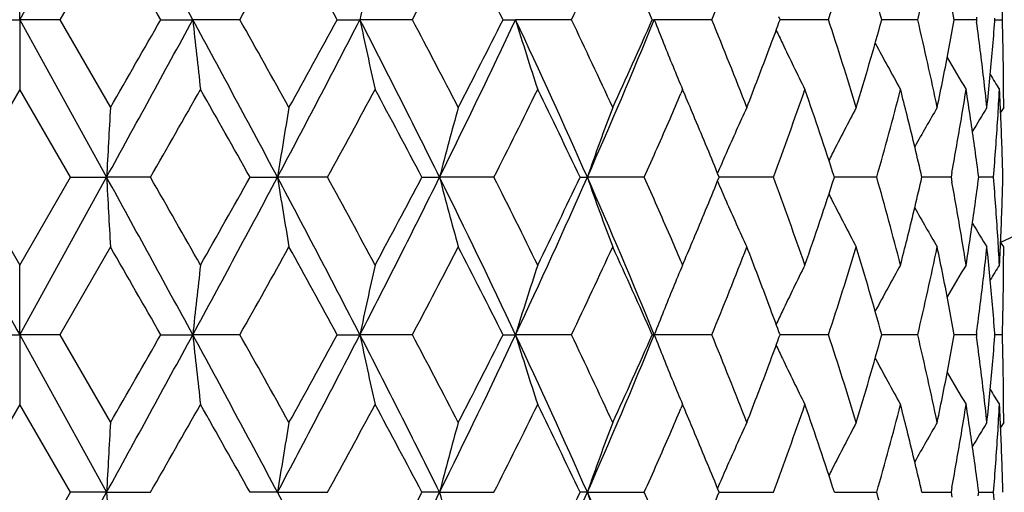
# Model space of a CAD drawing. Units: inches. Extents: x 0.8 to 21.3, y 2.4 to 12.6.
# Drawn here: x 15.2 to 15.5, y 10.4 to 10.5 of the extents above; entities that cross this region are included whole.
import ezdxf

# ---------------------------------------------------------------- set-up
doc = ezdxf.new("R2010")
doc.units = ezdxf.units.IN
doc.header["$LTSCALE"] = 1.21
doc.header["$MEASUREMENT"] = 0
doc.layers.get('0').update_dxf_attribs({"linetype": 'CONTINUOUS'})

msp = doc.modelspace()

# ---------------------------------------------------------------- linework, layer by layer
at = {"color": 7, "linetype": 'CONTINUOUS'}
for p, q in [((15.1848183383, 10.5280546766), (15.2144087048, 10.581668452)), ((15.2157282387, 10.5579302933), (15.1985197457, 10.5280546732)), ((15.1848183383, 10.5280546766), (15.1848183383, 10.5517928255)), ((15.1711169308, 10.5280546732), (15.1848183383, 10.5280546766)), ((15.1848183383, 10.5280546766), (15.2144087044, 10.4744409011)), ((15.1985197457, 10.5280546732), (15.1848183383, 10.5280546766)), ((15.1848183383, 10.5280546766), (15.1848183383, 10.5043165224)), ((15.1985197457, 10.5280546732), (15.2157282387, 10.4981790532)), ((15.2328548051, 10.5280546732), (15.243746616, 10.5280546766)), ((15.259791035, 10.5280546732), (15.243746616, 10.5280546766)), ((15.2929568551, 10.5280546732), (15.300668162, 10.5280546766)), ((15.3185092191, 10.5280546732), (15.300668162, 10.5280546766)), ((15.3493763777, 10.5280546732), (15.3536445811, 10.5280546766)), ((15.3726747205, 10.5280546732), (15.3536445811, 10.5280546766)), ((15.4001920735, 10.5280546732), (15.4008718251, 10.5280546766)), ((15.4204429981, 10.5280546732), (15.4008718251, 10.5280546766)), ((15.4436734752, 10.5280546732), (15.4433232319, 10.5290094026)), ((15.443323234, 10.5270999489), (15.4436734752, 10.5280546732)), ((15.4601873606, 10.5280546732), (15.4436740987, 10.528054676)), ((15.4905543612, 10.5280546732), (15.4781246315, 10.5280546753)), ((15.5105098883, 10.5280546732), (15.5030128873, 10.5280546744)), ((15.5106193142, 10.5288666645), (15.5105098883, 10.5280546732)), ((15.5105098883, 10.5280546732), (15.5106193142, 10.5272426809)), ((15.5168459675, 10.5280546732), (15.5168064022, 10.5285685571)), ((15.5168064022, 10.5275407887), (15.5168459675, 10.5280546732)), ((15.5168492979, 10.5280546736), (15.5193743803, 10.5280546732)), ((15.1848183383, 10.5043165224), (15.1675772614, 10.474440903)), ((15.2020594152, 10.474440903), (15.1848183383, 10.5043165224)), ((15.4105063789, 10.5043165224), (15.4099263961, 10.5029586347)), ((15.4113455106, 10.5023467554), (15.4105063789, 10.5043165224)), ((15.4872165523, 10.4943579736), (15.486912997, 10.4955771351)), ((15.5198183383, 10.4981790532), (15.5187593658, 10.4964903226)), ((15.5021926667, 10.4761004571), (15.5018846739, 10.474440903)), ((15.5113211633, 10.474440903), (15.5111598751, 10.4756833712)), ((15.1675772614, 10.474440903), (15.1848183383, 10.4445652846)), ((15.1848183383, 10.4445652846), (15.2020594152, 10.474440903)), ((15.1848183383, 10.4208271258), (15.2144087044, 10.4744409011)), ((15.2020594152, 10.474440903), (15.2144087044, 10.4744409011)), ((15.2293453349, 10.474440903), (15.2144087044, 10.4744409011)), ((15.2632403645, 10.474440903), (15.2725817722, 10.4744409011)), ((15.2895970949, 10.474440903), (15.2725817722, 10.4744409011)), ((15.3217507458, 10.474440903), (15.3277661616, 10.4744409011)), ((15.3462807401, 10.474440903), (15.3277661616, 10.4744409011)), ((15.3755980581, 10.474440903), (15.3780826342, 10.4744409011)), ((15.3974659768, 10.474440903), (15.3780826342, 10.4744409011)), ((15.4414097532, 10.474440903), (15.4229486745, 10.4744409013)), ((15.4766156168, 10.474440903), (15.4621907575, 10.4744409017)), ((15.5018846739, 10.474440903), (15.4919875082, 10.4744409021)), ((15.5018846739, 10.474440903), (15.5021926666, 10.4727813498)), ((15.5111598751, 10.4731984355), (15.5113211633, 10.474440903)), ((15.5163564173, 10.474440903), (15.5113219246, 10.4744409025)), ((15.4869129985, 10.4533046718), (15.4872165535, 10.4545238311)), ((15.5198183383, 10.4507027522), (15.518759366, 10.4523914815)), ((15.2157282387, 10.4507027522), (15.1985197441, 10.4208271294)), ((15.4099263827, 10.4459232029), (15.4105063789, 10.4445652846)), ((15.4105647243, 10.4446899668), (15.4113455303, 10.4465350969)), ((15.1848183383, 10.4208271258), (15.1848183383, 10.4445652846)), ((15.1711169325, 10.4208271294), (15.1848183383, 10.4208271258)), ((15.1985197441, 10.4208271294), (15.1848183383, 10.4208271258)), ((15.1848183383, 10.4208271258), (15.2144087049, 10.3672133505)), ((15.1848183383, 10.4208271258), (15.1848183383, 10.3970889752)), ((15.1985197441, 10.4208271294), (15.2157282387, 10.3909515114)), ((15.2328548067, 10.4208271294), (15.2437466166, 10.4208271258)), ((15.2597910334, 10.4208271294), (15.2437466166, 10.4208271258)), ((15.2929568567, 10.4208271294), (15.3006681631, 10.4208271258)), ((15.3185092176, 10.4208271294), (15.3006681631, 10.4208271258)), ((15.3493763791, 10.4208271294), (15.3536445828, 10.4208271258)), ((15.3726747191, 10.4208271294), (15.3536445828, 10.4208271258)), ((15.4001920748, 10.4208271294), (15.4008718272, 10.4208271258)), ((15.420442997, 10.4208271294), (15.4008718272, 10.4208271258)), ((15.4433232327, 10.4198724), (15.4436734762, 10.4208271294)), ((15.4436734762, 10.4208271294), (15.4433232347, 10.4217818536)), ((15.4601873596, 10.4208271294), (15.4436740998, 10.4208271265)), ((15.4905543606, 10.4208271294), (15.4781246338, 10.4208271274)), ((15.510509888, 10.4208271294), (15.5030128879, 10.4208271283)), ((15.510619314, 10.4216391223), (15.510509888, 10.4208271294)), ((15.510509888, 10.4208271294), (15.5106193139, 10.4200151376)), ((15.5168459678, 10.4208271294), (15.5168064024, 10.4213410144)), ((15.5168064024, 10.4203132452), (15.5168459678, 10.4208271294)), ((15.5193743802, 10.4208271294), (15.5168492981, 10.4208271291)), ((15.1848183383, 10.3970889752), (15.1675772605, 10.3672133505)), ((15.2020594161, 10.3672133505), (15.1848183383, 10.3970889752)), ((15.4105063789, 10.3970889752), (15.4099263637, 10.3957310139)), ((15.4113455577, 10.3951190995), (15.4105063789, 10.3970889752)), ((15.4872165533, 10.3871304246), (15.4869129966, 10.388349593)), ((15.5198183383, 10.3909515114), (15.5187593638, 10.3892627794)), ((15.5021926674, 10.3688729062), (15.5018846736, 10.3672133505)), ((15.5113211635, 10.3672133505), (15.5111598748, 10.36845582)), ((15.1848183383, 10.3135995753), (15.2144087049, 10.3672133505)), ((15.1848183383, 10.3373377259), (15.2020594161, 10.3672133505)), ((15.2144087049, 10.3672133505), (15.2020594161, 10.3672133505)), ((15.2144087049, 10.3672133505), (15.229345334, 10.3672133505)), ((15.2725817737, 10.3672133505), (15.2632403654, 10.3672133505)), ((15.2725817737, 10.3672133505), (15.289597094, 10.3672133505)), ((15.327766164, 10.3672133505), (15.3217507466, 10.3672133505)), ((15.327766164, 10.3672133505), (15.3462807393, 10.3672133505)), ((15.3780826376, 10.3672133505), (15.3755980589, 10.3672133505)), ((15.3780826376, 10.3672133505), (15.3974659761, 10.3672133505)), ((15.4229486751, 10.3672133505), (15.4414097526, 10.3672133505)), ((15.462190758, 10.3672133505), (15.4638650643, 10.3672133505)), ((15.4638650643, 10.3672133505), (15.4766156163, 10.3672133505)), ((15.4919875089, 10.3672133505), (15.4958896471, 10.3672133505)), ((15.4958896471, 10.3672133505), (15.5018846736, 10.3672133505)), ((15.5018846736, 10.3672133505), (15.5021926674, 10.3655537949)), ((15.5111598748, 10.365970881), (15.5113211635, 10.3672133505)), ((15.5113219249, 10.3672133505), (15.5163564172, 10.3672133505))]:
    msp.add_line(p, q, dxfattribs=at)
at = {"color": 9, "linetype": 'CONTINUOUS'}
for radius, start, end in [(0.8118558165, 294.309320899, 335.690679101), (1.0781467441, 288.0754616902, 341.9245383102)]:
    msp.add_arc((15.1848183383, 11.1923318608), radius, start, end, dxfattribs=at)
at = {"color": 7, "linetype": 'CONTINUOUS'}
for centre, radius, start, end in [((4.768287948, 4.8306289678), 11.9245919852, 28.5410253766, 28.8346778073), ((4.2984446324, 4.2796164746), 12.5938201411, 29.7456863802, 29.9023557802), ((10.0567051505, 13.4568724839), 5.9707685008, 330.6248332686, 330.9532919832), ((10.9571182227, 8.1584879772), 4.9410872259, 28.6569186974, 29.0524582599), ((12.3279895347, 12.1117761652), 3.3839890288, 332.0951694314, 332.6660637918), ((12.6650330612, 9.1779409834), 3.0047472466, 26.7005051316, 27.3399913964), ((13.2877630661, 11.525124365), 2.3110613529, 334.4414208083, 335.259671005), ((13.4650290177, 9.6721641976), 2.1159878447, 23.859010572, 24.7466361598), ((13.8201958247, 11.1851079403), 1.729887283, 337.6771987169, 338.7428677009), ((14.148989874, 10.9593981626), 1.3803246194, 341.7903907112, 343.0911291848), ((14.2167421896, 10.176923181), 1.309550322, 15.5531013357, 16.914539979), ((14.354697843, 10.7962630667), 1.1670928723, 346.7141755982, 348.2167058765), ((16.6236916532, 10.2525562393), 1.3514031771, 167.2071631696, 168.2371673199), ((14.4004982376, 10.3289451766), 1.1203474622, 10.2370542589, 11.2738628337), ((14.512934904, 10.5579610351), 1.0068837123, 358.2979560199, 358.8648140696), ((4.7685766733, 16.2253224468), 11.924262886, 331.1653179097, 331.4589784466), ((3.4613874725, 17.2563462199), 13.5586632932, 330.1032184104, 330.2487391088), ((9.1378992461, 7.2095789213), 6.949363528, 28.0217911559, 28.5237013578), ((17.7558599656, 10.7941307834), 2.5261650729, 186.0460687444, 186.5877631142), ((9.8713754386, 7.4956131345), 6.1830998961, 29.052347926, 29.3695271385), ((10.9697014503, 12.7627336721), 4.8735062194, 331.9957365373, 332.7073089256), ((10.8270630701, 12.96928155), 5.089577189, 330.9533115997, 331.3373111293), ((11.9858720561, 8.8190030027), 3.7294410906, 26.3519366806, 27.2748507843), ((16.6237394133, 10.8035634403), 1.3514520394, 191.7628484971, 192.7928156287), ((12.2644648974, 8.911095924), 3.455682612, 27.3398584613, 27.8989086205), ((12.6363838572, 11.8065758712), 3.0030188622, 333.666287443, 334.8021518129), ((12.6132523269, 11.9045750281), 3.0628717095, 332.6660763178, 333.2934268538), ((13.0902589475, 9.4639892293), 2.5010297484, 23.829370059, 25.1792095241), ((16.3086235419, 10.8178623818), 0.9979846299, 196.8814830911, 198.3112607009), ((13.2554960305, 9.5158360151), 2.3467066747, 24.7465436524, 25.5523648198), ((13.4250976162, 11.3362313622), 2.1346740453, 336.1896503956, 337.7533259569), ((13.4371409633, 11.3965387484), 2.146586651, 335.259690216, 336.1346627738), ((16.1963891299, 10.8370478605), 0.85341934, 201.2270625708, 202.3796254634), ((13.8009289401, 9.8632991112), 1.7506358106, 21.2634477607, 22.3164860773), ((13.9483951076, 11.0760888618), 1.5925447967, 339.4895600843, 339.8350322072), ((14.1368362329, 10.0928653331), 1.3930714155, 16.9148221464, 18.2036581711), ((14.2059992788, 10.8823141497), 1.3207385702, 343.0912267067, 344.4411317793), ((14.3472882226, 10.2581989153), 1.1746827631, 11.7881485761, 13.2809701065), ((14.3964030219, 10.7279422091), 1.1245157604, 348.7280522474, 349.7610173811), ((14.4649792565, 10.386728851), 1.0550389882, 6.6079586095, 7.653596046), ((14.4908849913, 10.6068133844), 1.0289795362, 354.4970651838, 355.5815543891), ((14.5129308644, 10.4981481952), 1.0068877535, 1.1351881084, 1.7020437569), ((16.1510247602, 10.8548495074), 0.7818547773, 204.9901179776, 205.3561322843), ((16.1423932814, 10.8507450708), 0.7722971279, 205.3551933785, 206.6519093239), ((16.1295092261, 10.8673585234), 0.7399871344, 207.9938821504, 209.380408695), ((13.8961288467, 11.0957616429), 1.6483907282, 338.7446635386, 339.4856413679), ((14.5141255965, 10.498172417), 1.005692776, 0.5677404033, 1.1351569053), ((16.1264228756, 10.8790463624), 0.7239268441, 210.1742485905, 211.17374231), ((16.1780636913, 10.8295667696), 0.833625786, 202.3837238958, 202.9646652307), ((16.1269802616, 10.8854982315), 0.7181103462, 211.5819880143, 212.0603461271), ((14.3781406151, 10.73157759), 1.1431364875, 348.2188608038, 348.7282739661), ((14.4768588049, 10.3881334596), 1.043076723, 6.0560296566, 6.6064075677), ((14.4833208193, 10.6075385618), 1.0365783892, 353.9439983947, 354.497261088), ((14.5147118798, 10.498178777), 1.0051064585, 1.57469e-05, 0.5677090322), ((7.0553851802, 15.1533862257), 9.4183944462, 330.2122777807, 330.4214742723), ((9.0428745008, 6.9825033554), 7.1334829722, 29.3086226146, 29.5841799382), ((11.4858721654, 12.5610904572), 4.3384824193, 331.2516835155, 331.7007413338), ((12.0016774125, 8.7248257673), 3.7528709092, 27.788372746, 28.3051830741), ((12.8878846448, 11.7185496279), 2.755270927, 333.1576152906, 333.8517902489), ((13.1257719879, 9.4065700861), 2.4903946329, 25.3911643083, 26.1544351586), ((13.6242460303, 11.2664817972), 1.9420664223, 336.5731151716, 336.8493639205), ((13.6770814677, 9.7646642513), 1.8846345129, 22.7791748938, 23.0428472795), ((14.0034372793, 11.0084577939), 1.5339292277, 339.6266170705, 340.8125332603), ((14.0886531941, 10.029667435), 1.4437543082, 17.9427945648, 19.1935475075), ((14.2644991072, 10.8183928961), 1.2599719863, 344.1580997505, 345.5655330113), ((14.2966365315, 10.1985576122), 1.2267757176, 14.0113414509, 14.4324151216), ((14.4318575028, 10.6741969944), 1.0885105054, 350.4902350866, 351.021321182), ((14.4417007015, 10.3359838558), 1.0785463593, 8.443863964, 8.979069711), ((14.5045204129, 10.5583293391), 1.0153065935, 356.3875752032, 356.950509303), ((14.507705716, 10.4504739392), 1.0121167448, 2.4850477621, 3.0494601808), ((20.1709044578, 10.2108295815), 4.9635008896, 176.6811484833, 176.9555912479), ((16.9847107393, 10.2043568813), 1.7333006022, 170.2403209594, 171.0356058704), ((16.4258731417, 10.1922856549), 1.1337771046, 164.3476163546, 165.5897555157), ((16.2364274112, 10.1762461883), 0.9086670694, 159.2499820812, 160.8424313158), ((16.1580483158, 10.1609119495), 0.8002089873, 155.0723318323, 156.3065648951), ((16.1337353285, 10.1430613371), 0.7530801849, 151.8648047978, 153.2117675219), ((16.1272841519, 10.1286258538), 0.7304655858, 149.6079160818, 150.8169160001), ((16.1266876745, 10.1194223238), 0.7202102239, 148.2713203187, 149.0272237058), ((13.5590797897, 11.2947423389), 2.013096674, 335.9532199589, 336.5724810931), ((13.7173489746, 9.7815446765), 1.8409719417, 22.4442700642, 22.7800144143), ((14.3245300494, 10.2054266599), 1.1980489172, 12.9760429456, 13.955499353), ((14.4174031997, 10.676620705), 1.1031666047, 349.5272496023, 350.4901143373), ((14.4554171345, 10.3379867541), 1.0646845037, 7.4309299606, 8.445636536), ((14.4992801777, 10.5586642331), 1.0205575176, 355.2661797413, 356.3873474126), ((14.5110321743, 10.4506170335), 1.0087872104, 1.3532428582, 2.4851199556), ((13.7592226502, 9.7988180828), 1.7956754211, 22.1015895916, 22.4449642716), ((16.1708218258, 10.1552981031), 0.8141616849, 156.3060227396, 156.8185596741), ((16.1397539737, 10.1400086254), 0.759828739, 153.2108233433, 153.4065655963), ((40.5893534078, 24.4770002276), 29.0338837286, 208.8346390831, 208.9554857727), ((4.7685320272, 4.7235347981), 11.9243138403, 28.5410227138, 28.8346819966), ((20.1708082319, 10.7380469109), 4.9634045175, 183.0444065378, 183.318854594), ((6.5922673352, 5.5315184083), 9.951462162, 29.5841295983, 29.7821200922), ((9.1377868072, 13.7393632954), 6.9494911687, 331.4763036812, 331.9782046614), ((8.7789198468, 14.1153911482), 7.4365940634, 330.4214349833, 330.685760729), ((10.9696762606, 8.1861348366), 4.8735347016, 27.2926941641, 28.0042623987), ((16.984677527, 10.7445194852), 1.7332669486, 188.964387711, 189.7596879585), ((11.384265454, 8.3325686984), 4.4541252526, 28.3050890142, 28.7424878369), ((11.9858069504, 12.1299116391), 3.7295140076, 332.7251591643, 333.6480552138), ((11.9246033445, 12.2651178625), 3.8401997916, 331.7006924482, 332.20575005), ((12.6363669232, 9.1422976699), 3.0030377035, 25.1978532407, 26.3337104956), ((16.4258518711, 10.756590477), 1.133755092, 194.4102344543, 195.6523975757), ((12.8435226656, 9.2082186135), 2.8048381176, 26.1543443841, 26.8362516945), ((13.0902133827, 11.4849132742), 2.5010797926, 334.8208054164, 336.1706178529), ((13.0888604302, 11.5601338901), 2.5313826738, 333.8517435726, 334.6026553737), ((13.4250849047, 9.6126449564), 2.1346878886, 22.246681082, 23.8103465217), ((16.2364108136, 10.7726296318), 0.9086494278, 199.1575558175, 200.7500357805), ((13.5421966722, 9.6467154826), 2.0315397028, 23.4303235161, 24.0439627331), ((13.7523379169, 11.1528832859), 1.8031151122, 337.5557535594, 337.8977114769), ((16.1708143462, 10.7935803151), 0.8141534773, 203.1814285068, 203.6939702432), ((13.9880495033, 9.9348899917), 1.5502810074, 19.1937219216, 20.3671290382), ((14.0751646806, 10.9237454339), 1.4579826825, 340.8125551546, 342.0511015497), ((14.2548439876, 10.1278768433), 1.2699734491, 14.4400098001, 15.8363584597), ((14.3191058292, 10.7447538709), 1.203626246, 346.0467740391, 347.0216918001), ((14.4139472476, 10.2716523269), 1.1066756416, 9.5114089223, 10.4712206464), ((14.4527093116, 10.6112725848), 1.0674184119, 351.5556656988, 352.567773404), ((14.4978052765, 10.3901099751), 1.0220362674, 3.6134625432, 4.7330080472), ((14.5110339525, 10.4982646995), 1.008785431, 357.5148797353, 358.6467588957), ((16.15802991, 10.7879616817), 0.8001888509, 203.6934284735, 204.927692855), ((16.139743283, 10.8088676863), 0.7598167227, 206.5934251188, 206.7891698896), ((16.1337184762, 10.8058118581), 0.7530612637, 206.7882252488, 208.1352221245), ((13.7102485284, 11.1702944195), 1.8486635883, 337.2206870686, 337.5550344957), ((16.1272685719, 10.8202472265), 0.7304477326, 209.1830827437, 210.3921118301), ((16.1266881951, 10.8294600773), 0.7202109798, 210.972796, 211.7286982006), ((13.6174488853, 9.6794737004), 1.9494667011, 23.1511769625, 23.4263760366), ((13.6711284974, 11.1867340853), 1.891097529, 336.9575894812, 337.2203592033), ((14.2940671728, 10.7509756051), 1.2294263494, 345.5680289221, 345.9881947728), ((14.4301458309, 10.2744060976), 1.0902447014, 8.9791078848, 9.5093490941), ((14.4400987397, 10.6131435273), 1.0801670177, 351.0213258528, 351.5557284731), ((14.5045218243, 10.3905525043), 1.0153051822, 3.0494928818, 3.6124276398), ((14.5077065518, 10.4984078587), 1.0121159097, 356.9505378128, 357.5149505713), ((4.291026966, 4.1681366387), 12.6023702084, 29.7457396162, 29.9023027384), ((10.0580946219, 13.3488680577), 5.9691765961, 330.6247893368, 330.953335678), ((10.9559799973, 8.0506332659), 4.9423867949, 28.6569707651, 29.0524063592), ((12.3284324469, 12.0043168911), 3.3834891636, 332.0951271071, 332.6661058633), ((12.6646168276, 9.0705011698), 3.005214476, 26.7005548814, 27.3399417815), ((13.2879645385, 11.4178022394), 2.3108387886, 334.4413812336, 335.2597103159), ((13.4648293006, 9.5648464654), 2.1162069759, 23.8590565368, 24.7465902917), ((13.8203018733, 11.0778380072), 1.7297730802, 337.6771633537, 338.7429027959), ((13.9076666787, 9.8575227829), 1.6360417101, 20.5115538771, 21.2581249221), ((14.1490489201, 10.852151939), 1.380262692, 341.7903613385, 343.0911582942), ((14.2166821052, 10.0696781439), 1.3096128976, 15.5531338006, 16.9145075138), ((14.3547300695, 10.6890283619), 1.167059862, 346.7141541551, 348.2167270734), ((14.3803861594, 10.2177622115), 1.1408447356, 11.2712114841, 11.7816481103), ((14.4768402379, 10.5607503759), 1.0430954006, 353.3935988497, 353.9439670572), ((14.4833367773, 10.3413448838), 1.0365623472, 5.502733108, 6.056004517), ((14.5147106806, 10.4507030319), 1.0051076577, 359.4322912902, 359.9999840567), ((17.7558775998, 10.1547491843), 2.5261828017, 173.4122413312, 173.9539320009), ((16.6237486587, 10.1453164715), 1.351461475, 167.2071928086, 168.2371529282), ((16.3086301728, 10.1310174452), 0.9979915471, 161.6887509824, 163.1185189032), ((16.1780370085, 10.1193261973), 0.8335968637, 157.0353254716, 157.6162877301), ((16.1423784002, 10.0981441508), 0.7722805018, 153.3480870839, 154.6448269903), ((16.1294952862, 10.0815310746), 0.7399711651, 150.6195874326, 152.0061396508), ((16.1264029392, 10.0698473617), 0.7239036178, 148.8262479216, 149.8257740195), ((16.1269644225, 10.063393356), 0.7180917312, 147.9396444006, 148.4180147298), ((14.4004808245, 10.2217141676), 1.1203652145, 10.2370703792, 11.2738623893), ((14.4674785316, 10.5618402991), 1.0525203381, 352.3451522107, 353.3932918678), ((14.4925888285, 10.3422162994), 1.0272693703, 4.4175433038, 5.5038379699), ((14.5141264514, 10.4507093611), 1.0056919209, 358.8648433873, 359.4322605137), ((16.1964078562, 10.1118266443), 0.853439436, 157.6204006422, 158.7729358769), ((13.9532505335, 9.8745921884), 1.5873667454, 20.1644199522, 20.5110189691), ((16.1510480764, 10.0940215072), 0.7818804659, 154.6438808369, 155.0098874705), ((14.5129342198, 10.4507335442), 1.0068843976, 358.2979541666, 358.8648115714), ((4.7681629722, 16.1183213189), 11.9247344948, 331.1653235414, 331.4589724633), ((3.4709824577, 17.1436193265), 13.5476040716, 330.1031550093, 330.2487944957), ((9.1377820877, 7.1022882377), 6.9494966134, 28.0217968385, 28.5236974303), ((17.7557694406, 10.6868931947), 2.5260739936, 186.0460586045, 186.5877724211), ((9.8712107257, 7.3882930041), 6.1832888461, 29.0523567552, 29.3695262665), ((10.9695075695, 12.6556076712), 4.8737250819, 331.9957527074, 332.7072931362), ((10.8284158181, 12.8613090427), 5.0880328866, 330.953249416, 331.3373654852), ((11.9857986671, 8.711738269), 3.7295233604, 26.3519480781, 27.2748418283), ((16.6236917642, 10.6963255022), 1.3514032723, 191.7628292028, 192.7928333404), ((12.264414019, 8.8038414991), 3.4557401538, 27.3398669733, 27.8989078061), ((12.6362585206, 11.6994087859), 3.0031580166, 333.6663143371, 334.802126063), ((12.6137387323, 11.7970996573), 3.0623258164, 332.6660166765, 333.2934790249), ((13.0902061642, 9.3567375432), 2.5010877862, 23.829387274, 25.1791954249), ((16.3085891777, 10.7106239139), 0.9979485747, 196.8814562791, 198.3112853181), ((13.255473237, 9.4085976077), 2.3467319235, 24.7465516204, 25.552364088), ((13.4250052035, 11.2290430545), 2.1347744382, 336.1896881441, 337.7532901465), ((13.4373734655, 11.289206355), 2.1463316083, 335.2596347993, 336.1347112954), ((16.1963689718, 10.7298120231), 0.8533975473, 201.2270340362, 202.3796431323), ((13.8009170816, 9.7560667208), 1.7506486202, 21.2634548942, 22.3164854593), ((13.9482177986, 10.9689267815), 1.5927338048, 339.4895892602, 339.8350202139), ((14.1368297133, 9.9856356575), 1.3930782739, 16.9148280905, 18.2036577036), ((14.2060701313, 10.7750660355), 1.3206647974, 343.0911866061, 344.4411670154), ((14.3472847299, 10.1509705531), 1.1746863497, 11.7881529419, 13.2809698267), ((14.3964073066, 10.6207137095), 1.1245113746, 348.7280572216, 349.7610265058), ((14.4649944531, 10.2795032927), 1.0550236624, 6.6079463288, 7.6535991226), ((14.4908871622, 10.4995855826), 1.028977352, 354.4970677436, 355.58155942), ((14.5129373567, 10.3909208153), 1.0068812591, 1.1351860326, 1.7020454039), ((16.151009189, 10.7476142515), 0.7818374084, 204.9900880766, 205.3561303356), ((16.1423577519, 10.7435003589), 0.7722576738, 205.3551915041, 206.6519535792), ((16.1294760422, 10.7601129936), 0.7399493963, 207.9938801701, 209.3804559669), ((13.8963001607, 10.9884689629), 1.6482074538, 338.744614926, 339.4856750691), ((14.5141219243, 10.3909448224), 1.0056964484, 0.5677410692, 1.1351555919), ((16.1264008024, 10.7718060697), 0.7239013607, 210.1742551136, 211.1737835271), ((16.1780386673, 10.7223291512), 0.8335988159, 202.3837562614, 202.9646989379), ((16.1269745332, 10.778267635), 0.7181038728, 211.5820209836, 212.0603825523), ((14.3781507949, 10.6243483638), 1.1431261782, 348.2188392745, 348.7282568207), ((14.4768495242, 10.2809046778), 1.0430860827, 6.0560436086, 6.6064163282), ((14.4833336828, 10.5003098922), 1.0365654785, 353.9439853685, 354.4972546962), ((14.5147136901, 10.3909512267), 1.0051046482, 1.62306e-05, 0.5677102656), ((7.0534344606, 15.047270019), 9.4206395234, 330.2123056837, 330.4214523512), ((9.040334196, 6.8738421329), 7.1363999088, 29.3086759213, 29.5841206535), ((11.4854594111, 12.4540869856), 4.3389520716, 331.2517106958, 331.700719974), ((12.0009781338, 8.6172258871), 3.7536631266, 27.7884243407, 28.3051256712), ((12.8877203471, 11.6114038284), 2.7554544357, 333.157641116, 333.8517699481), ((13.1254699406, 9.2991968303), 2.4907299806, 25.3912128861, 26.1543810857), ((13.6238700515, 11.1594160941), 1.9424757533, 336.573143951, 336.8493321853), ((13.6774423467, 9.6575892944), 1.8842427019, 22.7791455222, 23.0428692094), ((14.0033925037, 10.9012462847), 1.533976787, 339.6266375453, 340.8125171577), ((14.0885670289, 9.9224109974), 1.4438451817, 17.9428316887, 19.1935061116), ((14.2644740264, 10.7111720923), 1.2599979563, 344.1581158557, 345.565520342), ((14.2967459876, 10.0913576794), 1.2266628331, 14.0113280494, 14.4324402354), ((14.4317999591, 10.5669788533), 1.088568812, 350.4902471052, 351.021304856), ((14.4417559183, 10.2287647336), 1.0784905042, 8.4438518739, 8.979085442), ((14.5045009939, 10.4511029365), 1.0153260459, 356.3875796791, 356.9505030993), ((14.5077217246, 10.3432471559), 1.0121007183, 2.4850437468, 3.0494652079), ((20.1044240341, 10.1072976926), 4.8969180174, 176.6792850435, 176.9574594871), ((16.9634868767, 10.1006286869), 1.7117907145, 170.2353310216, 171.0406097089), ((16.4142060138, 10.0881913617), 1.1216972932, 164.3409382948, 165.5964552679), ((16.2291377292, 10.0716654466), 0.9009124999, 159.2431418246, 160.8492993534), ((16.1550348012, 10.0550458883), 0.7969023823, 155.0697815028, 156.3092598668), ((16.1318009848, 10.0368392779), 0.7509002697, 151.8628610117, 153.213869064), ((16.1262513181, 10.0219896302), 0.729275524, 149.6069368207, 150.8179108175), ((16.1266488769, 10.0122182925), 0.7201648605, 148.2712879557, 149.0272380026), ((13.5593602144, 11.1873912373), 2.0127902417, 335.953178918, 336.5725344072), ((13.7171896429, 9.6742520182), 1.8411440568, 22.4442495808, 22.7799626834), ((14.3244393499, 10.0981774766), 1.1981421581, 12.9760770167, 13.9554573498), ((14.4174441505, 10.5693858411), 1.1031250074, 349.5272364965, 350.4901376258), ((14.4553703069, 10.2307527432), 1.0647317732, 7.4309487513, 8.4456103872), ((14.4992958908, 10.4514355168), 1.0205417619, 355.2661720572, 356.3873572273), ((14.5110232882, 10.3433891978), 1.0087961008, 1.353247022, 2.4851143366), ((13.7589762356, 9.6914887896), 1.7959420092, 22.1016390714, 22.4449627246), ((16.1694054363, 10.0486850446), 0.812617756, 156.3056864175, 156.8190764504), ((16.1397671527, 10.0327750371), 0.7598432252, 153.2109974772, 153.4066031868), ((20.1044240353, 10.6271290085), 4.8969180186, 183.042540513, 183.3207149565), ((10.9695075697, 8.0788190299), 4.8737250817, 27.2927068637, 28.0042472927), ((11.985798667, 12.0226884321), 3.7295233605, 332.7251581717, 333.6480519219), ((11.9246255099, 12.1578782139), 3.8401745438, 331.7006944884, 332.2057554997), ((16.4142060139, 10.6462353394), 1.1216972932, 194.4035447321, 195.6590617052), ((13.0902061642, 11.3776891579), 2.5010877862, 334.8208045751, 336.170612726), ((13.0888696523, 11.4529017083), 2.5313723582, 333.8517455155, 334.6026605127), ((13.4250052035, 9.5053836465), 2.1347744382, 22.2467098535, 23.8103118559), ((16.2291377292, 10.6627612544), 0.9009124999, 199.1507006466, 200.7568581754), ((13.5425583779, 9.5396469784), 2.0311445784, 23.4302640072, 24.0440226676), ((13.7520880118, 11.0457592289), 1.8033855946, 337.5557458223, 337.8976523817), ((14.2549170787, 10.0206691127), 1.2698977224, 14.4399657958, 15.8363980066), ((14.4978276781, 10.282884055), 1.0220138074, 3.6134502413, 4.7330204741)]:
    msp.add_arc(centre, radius, start, end, dxfattribs=at)

doc.saveas('drawing.dxf')
